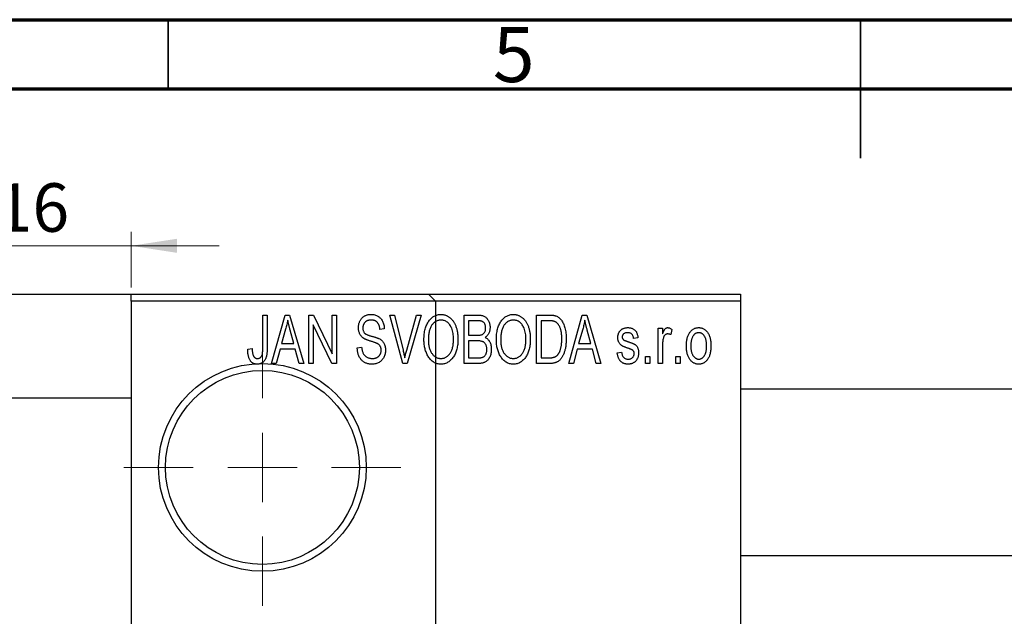
# Model space of a CAD drawing. Units: millimetres. Extents: x -23 to 463, y -35 to 292.
# Drawn here: x 154 to 225, y 249 to 292 of the extents above; entities that cross this region are included whole.
import ezdxf

# ---------------------------------------------------------------- set-up
doc = ezdxf.new("R2010")
doc.units = ezdxf.units.MM
doc.styles.add('SLDTEXTSTYLE0', font='TXT', dxfattribs={"width": 0.75})
doc.dimstyles.new('SLDDIMSTYLE1', dxfattribs={"dimtxt": 3.5, "dimasz": 3.302, "dimexe": 0, "dimexo": 0.0625, "dimgap": 0.875, "dimtad": 1, "dimdec": 0, "dimrnd": 1e-09, "dimzin": 12, "dimdsep": 46, "dimtxsty": 'SLDTEXTSTYLE0', "dimsah": 1, "dimcen": 0.09, "dimadec": 0, "dimazin": 3, "dimtfac": 1, "dimtdec": 0, "dimtmove": 0, "dimatfit": 0, "dimfxl": 1, "dimfrac": 2, "dimtolj": 1, "dimtzin": 12, "dimarcsym": 0})

# ---------------------------------------------------------------- blocks, each defined once
blk = doc.blocks.new('_D_1')
at = {"color": 7, "linetype": 'Continuous', "lineweight": 0}
for p, q in [((146.339, 265.676), (146.339, 276.676)), ((162.339, 272.676), (162.339, 276.676)), ((146.339, 275.676), (139.989, 275.676)), ((146.339, 275.676), (162.339, 275.676)), ((162.339, 275.676), (168.689, 275.676))]:
    blk.add_line(p, q, dxfattribs=at)
at = {"color": 7, "linetype": 'Continuous', "lineweight": 18}
for points in [[(146.339, 275.676), (143.037, 276.184), (143.037, 275.168)], [(162.339, 275.676), (165.641, 275.168), (165.641, 276.184)]]:
    blk.add_solid(points, dxfattribs=at)
at = {"color": 7, "linetype": 'Continuous', "lineweight": 18, "insert": (152.553, 280.188), "char_height": 3.5, "attachment_point": 1, "style": 'SLDTEXTSTYLE0'}
blk.add_mtext('16', dxfattribs=at)
blk = doc.blocks.new('SW_CENTERMARKSYMBOL_1')
at = {"color": 0, "linetype": 'Continuous', "lineweight": 18}
for p, q in [((0, 5), (0, 10)), ((0, 0), (0, 2.5)), ((-5, 0), (-10, 0)), ((0, 0), (-2.5, 0)), ((0, 0), (0, -2.5)), ((0, 0), (2.5, 0)), ((5, 0), (10, 0)), ((0, -5), (0, -10))]:
    blk.add_line(p, q, dxfattribs=at)

msp = doc.modelspace()

# ---------------------------------------------------------------- linework, layer by layer
at = {"color": 7, "linetype": 'Continuous', "lineweight": 70}
for p, q in [((15, 292), (415, 292)), ((20, 287), (410, 287))]:
    msp.add_line(p, q, dxfattribs=at)
at = {"color": 7, "linetype": 'Continuous', "lineweight": 35}
for p, q in [((165, 287), (165, 292)), ((215, 292), (215, 282)), ((215, 287), (215, 292))]:
    msp.add_line(p, q, dxfattribs=at)
at = {"color": 7, "linetype": 'Continuous', "lineweight": 25}
for p, q in [((42.809, 272.176), (183.809, 272.176)), ((162.339, 272.176), (206.339, 272.176)), ((162.339, 271.676), (162.339, 272.176)), ((206.339, 271.676), (162.339, 271.676)), ((162.339, 271.676), (162.339, 182.676)), ((184.309, 271.676), (183.809, 272.176)), ((184.309, 271.676), (184.309, 182.676)), ((206.339, 272.176), (206.339, 271.676)), ((206.339, 271.676), (206.339, 182.676)), ((171.839, 270.676), (172.157, 270.676)), ((171.839, 268.273), (171.839, 270.676)), ((172.157, 270.676), (172.157, 268.3)), ((172.475, 267.176), (173.443, 270.676)), ((173.443, 270.676), (173.778, 270.676)), ((173.778, 270.676), (174.794, 267.176)), ((175.157, 270.676), (175.497, 270.676)), ((175.157, 267.176), (175.157, 270.676)), ((175.497, 270.676), (176.839, 267.87)), ((176.839, 270.676), (177.157, 270.676)), ((176.839, 267.87), (176.839, 270.676)), ((177.157, 270.676), (177.157, 267.176)), ((181.01, 270.676), (181.339, 270.676)), ((181.953, 267.176), (181.01, 270.676)), ((181.339, 270.676), (181.963, 268.137)), ((182.228, 268.137), (182.93, 270.676)), ((183.263, 270.676), (182.264, 267.176)), ((182.93, 270.676), (183.263, 270.676)), ((186.385, 270.676), (187.373, 270.676)), ((186.385, 267.176), (186.385, 270.676)), ((186.703, 270.267), (186.703, 269.222)), ((187.257, 270.267), (186.703, 270.267)), ((191.612, 270.676), (192.504, 270.676)), ((191.612, 267.176), (191.612, 270.676)), ((192.493, 270.267), (191.93, 270.267)), ((191.93, 270.267), (191.93, 267.585)), ((193.93, 267.176), (194.898, 270.676)), ((194.898, 270.676), (195.233, 270.676)), ((195.233, 270.676), (196.248, 267.176)), ((173.488, 269.649), (173.191, 268.631)), ((174.077, 268.631), (173.814, 269.592)), ((176.816, 267.176), (175.475, 269.977)), ((175.475, 269.977), (175.475, 267.176)), ((180.612, 269.676), (180.294, 269.631)), ((194.943, 269.649), (194.646, 268.631)), ((195.532, 268.631), (195.268, 269.592)), ((200.385, 269.722), (200.703, 269.722)), ((200.385, 267.176), (200.385, 269.722)), ((200.703, 269.722), (200.703, 269.315)), ((201.385, 269.631), (201.294, 269.267)), ((186.703, 269.222), (187.3, 269.222)), ((187.331, 268.813), (186.703, 268.813)), ((186.703, 268.813), (186.703, 267.585)), ((198.93, 269.04), (198.612, 268.994)), ((170.748, 268.222), (171.066, 268.267)), ((173.084, 268.222), (172.809, 267.176)), ((174.185, 268.222), (173.084, 268.222)), ((173.191, 268.631), (174.077, 268.631)), ((174.461, 267.176), (174.185, 268.222)), ((178.657, 268.313), (178.975, 268.358)), ((194.539, 268.222), (194.264, 267.176)), ((195.64, 268.222), (194.539, 268.222)), ((194.646, 268.631), (195.532, 268.631)), ((195.915, 267.176), (195.64, 268.222)), ((200.703, 268.496), (200.703, 267.176)), ((186.703, 267.585), (187.377, 267.585)), ((191.93, 267.585), (192.502, 267.585)), ((197.43, 267.949), (197.748, 267.994)), ((199.475, 267.676), (199.794, 267.676)), ((199.475, 267.176), (199.475, 267.676)), ((199.794, 267.676), (199.794, 267.176)), ((201.657, 267.676), (201.975, 267.676)), ((201.657, 267.176), (201.657, 267.676)), ((201.975, 267.676), (201.975, 267.176)), ((172.809, 267.176), (172.475, 267.176)), ((174.794, 267.176), (174.461, 267.176)), ((175.475, 267.176), (175.157, 267.176)), ((177.157, 267.176), (176.816, 267.176)), ((182.264, 267.176), (181.953, 267.176)), ((187.37, 267.176), (186.385, 267.176)), ((192.544, 267.176), (191.612, 267.176)), ((194.264, 267.176), (193.93, 267.176)), ((196.248, 267.176), (195.915, 267.176)), ((199.794, 267.176), (199.475, 267.176)), ((200.703, 267.176), (200.385, 267.176)), ((201.975, 267.176), (201.657, 267.176)), ((325.339, 265.326), (206.339, 265.326)), ((162.339, 264.676), (146.339, 264.676)), ((206.339, 253.326), (325.339, 253.326))]:
    msp.add_line(p, q, dxfattribs=at)
for radius in [7.5, 7]:
    msp.add_circle((171.809, 259.676), radius, dxfattribs=at)
for points, knots in [([(173.635, 270.312), (173.615, 270.201), (173.577, 269.977), (173.518, 269.759), (173.488, 269.649)], [0, 0, 0, 0, 0.49815, 1, 1, 1, 1]), ([(173.814, 269.592), (173.803, 269.628), (173.784, 269.698), (173.757, 269.801), (173.731, 269.899), (173.708, 269.992), (173.687, 270.079), (173.668, 270.161), (173.649, 270.238), (173.639, 270.288), (173.635, 270.312)], [0, 0, 0, 0, 0.151041, 0.294612, 0.430286, 0.559677, 0.68094, 0.794082, 0.901193, 1, 1, 1, 1]), ([(178.748, 269.763), (178.749, 269.797), (178.75, 269.865), (178.762, 269.963), (178.781, 270.058), (178.807, 270.147), (178.843, 270.231), (178.885, 270.311), (178.935, 270.385), (178.992, 270.455), (179.056, 270.517), (179.125, 270.572), (179.2, 270.619), (179.281, 270.657), (179.366, 270.686), (179.457, 270.706), (179.554, 270.719), (179.62, 270.721), (179.654, 270.722)], [0, 0, 0, 0, 0.069371, 0.136327, 0.200748, 0.263079, 0.32417, 0.384275, 0.444613, 0.505404, 0.565589, 0.624804, 0.68385, 0.743527, 0.80416, 0.866446, 0.931566, 1, 1, 1, 1]), ([(179.664, 270.313), (179.64, 270.312), (179.594, 270.312), (179.528, 270.303), (179.466, 270.292), (179.408, 270.275), (179.354, 270.253), (179.305, 270.225), (179.259, 270.194), (179.219, 270.157), (179.183, 270.117), (179.152, 270.072), (179.125, 270.026), (179.104, 269.976), (179.087, 269.924), (179.075, 269.869), (179.067, 269.811), (179.067, 269.771), (179.066, 269.751)], [0, 0, 0, 0, 0.075746, 0.148125, 0.215918, 0.280526, 0.342589, 0.402831, 0.461599, 0.520605, 0.579098, 0.63724, 0.694439, 0.75198, 0.811474, 0.871779, 0.934955, 1, 1, 1, 1]), ([(179.654, 270.722), (179.7, 270.72), (179.79, 270.718), (179.92, 270.692), (180.042, 270.654), (180.154, 270.598), (180.256, 270.527), (180.345, 270.442), (180.424, 270.344), (180.489, 270.232), (180.54, 270.108), (180.579, 269.973), (180.604, 269.828), (180.609, 269.728), (180.612, 269.676)], [0, 0, 0, 0, 0.0865776, 0.1690725, 0.2486834, 0.3267938, 0.4039222, 0.4805132, 0.5585182, 0.6395967, 0.7236708, 0.8108232, 0.9026065, 1, 1, 1, 1]), ([(180.294, 269.631), (180.291, 269.659), (180.286, 269.713), (180.273, 269.792), (180.257, 269.865), (180.236, 269.932), (180.211, 269.994), (180.182, 270.05), (180.149, 270.101), (180.111, 270.146), (180.068, 270.185), (180.023, 270.22), (179.973, 270.248), (179.918, 270.272), (179.861, 270.29), (179.798, 270.303), (179.732, 270.311), (179.687, 270.312), (179.664, 270.313)], [0, 0, 0, 0, 0.080448, 0.156718, 0.227638, 0.29521, 0.358186, 0.418555, 0.476307, 0.532148, 0.586856, 0.641117, 0.6958, 0.751998, 0.809698, 0.869957, 0.933475, 1, 1, 1, 1]), ([(183.475, 268.88), (183.477, 268.952), (183.479, 269.091), (183.495, 269.295), (183.523, 269.485), (183.56, 269.663), (183.61, 269.827), (183.67, 269.98), (183.742, 270.119), (183.824, 270.245), (183.916, 270.356), (184.011, 270.454), (184.113, 270.537), (184.221, 270.604), (184.334, 270.658), (184.453, 270.694), (184.577, 270.718), (184.662, 270.72), (184.705, 270.722)], [0, 0, 0, 0, 0.087113, 0.169575, 0.247125, 0.320352, 0.389998, 0.455909, 0.519023, 0.579845, 0.638062, 0.693341, 0.74608, 0.7972, 0.847343, 0.897337, 0.947901, 1, 1, 1, 1]), ([(184.707, 270.313), (184.674, 270.311), (184.61, 270.309), (184.517, 270.292), (184.427, 270.266), (184.343, 270.226), (184.262, 270.177), (184.187, 270.115), (184.116, 270.044), (184.049, 269.961), (183.988, 269.867), (183.936, 269.761), (183.892, 269.642), (183.856, 269.511), (183.827, 269.369), (183.808, 269.215), (183.796, 269.049), (183.794, 268.934), (183.794, 268.874)], [0, 0, 0, 0, 0.05107, 0.100566, 0.14883, 0.197616, 0.24657, 0.297133, 0.349762, 0.405324, 0.46375, 0.525661, 0.591604, 0.662301, 0.738203, 0.819627, 0.906566, 1, 1, 1, 1]), ([(184.705, 270.722), (184.733, 270.721), (184.788, 270.719), (184.871, 270.709), (184.952, 270.693), (185.03, 270.669), (185.107, 270.64), (185.182, 270.602), (185.254, 270.559), (185.325, 270.509), (185.394, 270.453), (185.457, 270.39), (185.519, 270.322), (185.575, 270.247), (185.63, 270.167), (185.679, 270.08), (185.726, 269.988), (185.768, 269.889), (185.806, 269.785), (185.84, 269.676), (185.867, 269.562), (185.89, 269.444), (185.909, 269.32), (185.921, 269.192), (185.928, 269.059), (185.929, 268.969), (185.93, 268.923)], [0, 0, 0, 0, 0.0346106, 0.0688508, 0.1026441, 0.1362986, 0.1702567, 0.2045933, 0.2394216, 0.2751926, 0.311626, 0.3485127, 0.3862829, 0.4249662, 0.4648734, 0.5058382, 0.548431, 0.5927975, 0.638415, 0.6855993, 0.7338596, 0.7836889, 0.8349554, 0.8882586, 0.9431367, 1, 1, 1, 1]), ([(185.477, 269.724), (185.459, 269.767), (185.423, 269.852), (185.349, 269.965), (185.265, 270.068), (185.167, 270.154), (185.06, 270.225), (184.947, 270.274), (184.829, 270.307), (184.748, 270.311), (184.707, 270.313)], [0, 0, 0, 0, 0.135859, 0.265838, 0.39368, 0.520781, 0.645374, 0.764619, 0.88161, 1, 1, 1, 1]), ([(187.93, 269.739), (187.929, 269.769), (187.928, 269.826), (187.914, 269.908), (187.893, 269.982), (187.863, 270.049), (187.824, 270.106), (187.78, 270.155), (187.73, 270.193), (187.683, 270.218), (187.641, 270.232), (187.603, 270.242), (187.559, 270.249), (187.51, 270.255), (187.455, 270.261), (187.394, 270.265), (187.327, 270.267), (187.281, 270.267), (187.257, 270.267)], [0, 0, 0, 0, 0.089518, 0.171534, 0.248348, 0.321059, 0.389554, 0.453856, 0.516595, 0.578171, 0.611833, 0.650735, 0.695421, 0.744802, 0.800445, 0.86087, 0.927612, 1, 1, 1, 1]), ([(187.373, 270.676), (187.421, 270.675), (187.511, 270.673), (187.639, 270.655), (187.751, 270.624), (187.849, 270.579), (187.935, 270.521), (188.012, 270.449), (188.079, 270.362), (188.139, 270.264), (188.188, 270.156), (188.223, 270.041), (188.244, 269.921), (188.247, 269.838), (188.248, 269.796)], [0, 0, 0, 0, 0.1010807, 0.1924048, 0.274241, 0.349246, 0.4212246, 0.4951685, 0.5724435, 0.6547053, 0.7394461, 0.8244151, 0.9104915, 1, 1, 1, 1]), ([(188.703, 268.88), (188.704, 268.952), (188.706, 269.091), (188.722, 269.295), (188.75, 269.485), (188.788, 269.663), (188.837, 269.827), (188.897, 269.98), (188.969, 270.119), (189.052, 270.245), (189.143, 270.356), (189.238, 270.454), (189.341, 270.537), (189.449, 270.604), (189.562, 270.658), (189.681, 270.694), (189.804, 270.718), (189.889, 270.72), (189.932, 270.722)], [0, 0, 0, 0, 0.087113, 0.169575, 0.247125, 0.320352, 0.389998, 0.455909, 0.519023, 0.579845, 0.638062, 0.693341, 0.74608, 0.7972, 0.847343, 0.897337, 0.947901, 1, 1, 1, 1]), ([(189.934, 270.313), (189.902, 270.311), (189.838, 270.309), (189.744, 270.292), (189.655, 270.266), (189.57, 270.226), (189.49, 270.177), (189.414, 270.115), (189.343, 270.044), (189.276, 269.961), (189.215, 269.867), (189.163, 269.761), (189.119, 269.642), (189.083, 269.511), (189.055, 269.369), (189.036, 269.215), (189.023, 269.049), (189.022, 268.934), (189.021, 268.874)], [0, 0, 0, 0, 0.05107, 0.100566, 0.14883, 0.197616, 0.24657, 0.297133, 0.349762, 0.405324, 0.46375, 0.525661, 0.591604, 0.662301, 0.738203, 0.819627, 0.906566, 1, 1, 1, 1]), ([(189.932, 270.722), (189.96, 270.721), (190.016, 270.719), (190.098, 270.709), (190.179, 270.693), (190.257, 270.669), (190.334, 270.64), (190.409, 270.602), (190.482, 270.559), (190.553, 270.509), (190.621, 270.453), (190.685, 270.39), (190.746, 270.322), (190.803, 270.247), (190.857, 270.167), (190.907, 270.08), (190.953, 269.988), (190.995, 269.889), (191.034, 269.785), (191.067, 269.676), (191.095, 269.562), (191.117, 269.444), (191.136, 269.32), (191.148, 269.192), (191.155, 269.059), (191.157, 268.969), (191.157, 268.923)], [0, 0, 0, 0, 0.034611, 0.068851, 0.102644, 0.136299, 0.170257, 0.204593, 0.239422, 0.275193, 0.311626, 0.348513, 0.386283, 0.424966, 0.464873, 0.505838, 0.548431, 0.592797, 0.638415, 0.685599, 0.73386, 0.783689, 0.834955, 0.888259, 0.943137, 1, 1, 1, 1]), ([(190.704, 269.724), (190.686, 269.767), (190.65, 269.852), (190.577, 269.965), (190.492, 270.068), (190.394, 270.154), (190.288, 270.225), (190.174, 270.274), (190.056, 270.307), (189.975, 270.311), (189.934, 270.313)], [0, 0, 0, 0, 0.135859, 0.265838, 0.39368, 0.520781, 0.645374, 0.764619, 0.88161, 1, 1, 1, 1]), ([(192.947, 270.197), (192.934, 270.203), (192.908, 270.215), (192.864, 270.229), (192.815, 270.241), (192.761, 270.25), (192.701, 270.258), (192.637, 270.264), (192.567, 270.266), (192.518, 270.267), (192.493, 270.267)], [0, 0, 0, 0, 0.090129, 0.188705, 0.297827, 0.416225, 0.546314, 0.68659, 0.837201, 1, 1, 1, 1]), ([(192.504, 270.676), (192.531, 270.676), (192.582, 270.676), (192.658, 270.672), (192.728, 270.668), (192.794, 270.661), (192.854, 270.651), (192.91, 270.641), (192.96, 270.627), (192.992, 270.617), (193.007, 270.612)], [0, 0, 0, 0, 0.157567, 0.305531, 0.443916, 0.572951, 0.692848, 0.803599, 0.906081, 1, 1, 1, 1]), ([(193.43, 268.95), (193.43, 268.994), (193.429, 269.078), (193.422, 269.201), (193.412, 269.317), (193.397, 269.425), (193.379, 269.527), (193.355, 269.621), (193.329, 269.709), (193.296, 269.788), (193.262, 269.862), (193.224, 269.929), (193.184, 269.99), (193.142, 270.044), (193.097, 270.092), (193.05, 270.134), (193, 270.169), (192.965, 270.188), (192.947, 270.197)], [0, 0, 0, 0, 0.09265, 0.180344, 0.263206, 0.340882, 0.414458, 0.483826, 0.548511, 0.610082, 0.667822, 0.722449, 0.773976, 0.822993, 0.869549, 0.914362, 0.957617, 1, 1, 1, 1]), ([(193.007, 270.612), (193.044, 270.596), (193.118, 270.564), (193.221, 270.495), (193.315, 270.409), (193.402, 270.306), (193.48, 270.187), (193.548, 270.053), (193.609, 269.905), (193.659, 269.743), (193.7, 269.566), (193.727, 269.373), (193.745, 269.164), (193.747, 269.02), (193.748, 268.945)], [0, 0, 0, 0, 0.062364, 0.125501, 0.191106, 0.260514, 0.334056, 0.411528, 0.493822, 0.581291, 0.675232, 0.775974, 0.884119, 1, 1, 1, 1]), ([(195.089, 270.312), (195.07, 270.201), (195.032, 269.977), (194.972, 269.759), (194.943, 269.649)], [0, 0, 0, 0, 0.49815, 1, 1, 1, 1]), ([(195.268, 269.592), (195.258, 269.628), (195.238, 269.698), (195.212, 269.801), (195.186, 269.899), (195.163, 269.992), (195.141, 270.079), (195.122, 270.161), (195.104, 270.238), (195.094, 270.288), (195.089, 270.312)], [0, 0, 0, 0, 0.151041, 0.294612, 0.430286, 0.559677, 0.68094, 0.794082, 0.901193, 1, 1, 1, 1]), ([(179.592, 268.801), (179.562, 268.81), (179.504, 268.828), (179.422, 268.857), (179.346, 268.885), (179.277, 268.914), (179.216, 268.944), (179.16, 268.973), (179.111, 269.003), (179.057, 269.043), (178.996, 269.098), (178.932, 269.171), (178.877, 269.252), (178.831, 269.342), (178.793, 269.438), (178.768, 269.541), (178.75, 269.65), (178.749, 269.725), (178.748, 269.763)], [0, 0, 0, 0, 0.067108, 0.129396, 0.18691, 0.240368, 0.28941, 0.334142, 0.374715, 0.411367, 0.480379, 0.549098, 0.619218, 0.690739, 0.764178, 0.839652, 0.918193, 1, 1, 1, 1]), ([(179.066, 269.751), (179.067, 269.714), (179.07, 269.646), (179.088, 269.549), (179.118, 269.464), (179.151, 269.417), (179.166, 269.394)], [0, 0, 0, 0, 0.288756, 0.547775, 0.781517, 1, 1, 1, 1]), ([(185.612, 268.933), (185.61, 269.005), (185.607, 269.145), (185.581, 269.35), (185.54, 269.543), (185.498, 269.665), (185.477, 269.724)], [0, 0, 0, 0, 0.2669169, 0.5215207, 0.7647891, 1, 1, 1, 1]), ([(187.634, 269.255), (187.656, 269.264), (187.701, 269.281), (187.76, 269.319), (187.813, 269.365), (187.855, 269.421), (187.89, 269.486), (187.913, 269.561), (187.927, 269.647), (187.929, 269.707), (187.93, 269.739)], [0, 0, 0, 0, 0.1187246, 0.2331742, 0.3451303, 0.4585784, 0.5755494, 0.7038164, 0.8440555, 1, 1, 1, 1]), ([(188.248, 269.796), (188.247, 269.758), (188.245, 269.682), (188.227, 269.571), (188.2, 269.466), (188.16, 269.369), (188.111, 269.277), (188.051, 269.196), (187.984, 269.123), (187.931, 269.083), (187.904, 269.063)], [0, 0, 0, 0, 0.1376319, 0.2699093, 0.3973561, 0.5229562, 0.6459932, 0.7649179, 0.8818554, 1, 1, 1, 1]), ([(190.839, 268.933), (190.838, 269.005), (190.835, 269.145), (190.808, 269.35), (190.768, 269.543), (190.725, 269.665), (190.704, 269.724)], [0, 0, 0, 0, 0.2669169, 0.5215207, 0.7647891, 1, 1, 1, 1]), ([(197.475, 269.041), (197.476, 269.068), (197.477, 269.119), (197.487, 269.194), (197.501, 269.266), (197.522, 269.333), (197.549, 269.397), (197.582, 269.457), (197.62, 269.514), (197.665, 269.566), (197.714, 269.614), (197.77, 269.654), (197.829, 269.69), (197.893, 269.718), (197.961, 269.74), (198.035, 269.755), (198.112, 269.766), (198.166, 269.767), (198.193, 269.767)], [0, 0, 0, 0, 0.068454, 0.13366, 0.197238, 0.257865, 0.318074, 0.377098, 0.436073, 0.495969, 0.555687, 0.61473, 0.674132, 0.734269, 0.796442, 0.861353, 0.929082, 1, 1, 1, 1]), ([(198.193, 269.767), (198.227, 269.766), (198.294, 269.764), (198.392, 269.748), (198.482, 269.721), (198.567, 269.684), (198.641, 269.637), (198.709, 269.584), (198.766, 269.522), (198.815, 269.452), (198.855, 269.37), (198.886, 269.273), (198.913, 269.162), (198.924, 269.082), (198.93, 269.04)], [0, 0, 0, 0, 0.089022, 0.173476, 0.254739, 0.333787, 0.410333, 0.483572, 0.555575, 0.62734, 0.703829, 0.791258, 0.889542, 1, 1, 1, 1]), ([(200.703, 269.315), (200.711, 269.337), (200.728, 269.379), (200.751, 269.439), (200.777, 269.493), (200.799, 269.541), (200.823, 269.584), (200.844, 269.621), (200.868, 269.652), (200.895, 269.685), (200.932, 269.718), (200.979, 269.747), (201.03, 269.764), (201.065, 269.766), (201.082, 269.767)], [0, 0, 0, 0, 0.111763, 0.214281, 0.308938, 0.394446, 0.471912, 0.5404, 0.601037, 0.654051, 0.747812, 0.833566, 0.916921, 1, 1, 1, 1]), ([(201.082, 269.767), (201.107, 269.765), (201.159, 269.762), (201.235, 269.734), (201.312, 269.691), (201.36, 269.651), (201.385, 269.631)], [0, 0, 0, 0, 0.2215, 0.456127, 0.713239, 1, 1, 1, 1]), ([(202.43, 268.449), (202.431, 268.502), (202.433, 268.604), (202.444, 268.753), (202.464, 268.891), (202.49, 269.02), (202.526, 269.139), (202.569, 269.247), (202.62, 269.346), (202.679, 269.434), (202.744, 269.513), (202.813, 269.581), (202.887, 269.638), (202.964, 269.686), (203.047, 269.722), (203.133, 269.749), (203.223, 269.764), (203.285, 269.766), (203.316, 269.767)], [0, 0, 0, 0, 0.089039, 0.172702, 0.250936, 0.324755, 0.393951, 0.459693, 0.52182, 0.581376, 0.638358, 0.692549, 0.744603, 0.795463, 0.845674, 0.895795, 0.94724, 1, 1, 1, 1]), ([(203.316, 269.767), (203.347, 269.766), (203.408, 269.764), (203.498, 269.748), (203.583, 269.722), (203.665, 269.685), (203.742, 269.638), (203.816, 269.581), (203.886, 269.513), (203.95, 269.435), (204.011, 269.347), (204.062, 269.25), (204.106, 269.143), (204.141, 269.027), (204.169, 268.902), (204.189, 268.768), (204.2, 268.625), (204.202, 268.526), (204.203, 268.475)], [0, 0, 0, 0, 0.052785, 0.104246, 0.15516, 0.205427, 0.257091, 0.30997, 0.36531, 0.423452, 0.483843, 0.546783, 0.612063, 0.681191, 0.753975, 0.831041, 0.913199, 1, 1, 1, 1]), ([(179.166, 269.394), (179.176, 269.384), (179.197, 269.36), (179.237, 269.33), (179.286, 269.3), (179.344, 269.27), (179.412, 269.242), (179.489, 269.214), (179.575, 269.186), (179.636, 269.169), (179.668, 269.161)], [0, 0, 0, 0, 0.0771, 0.166378, 0.267684, 0.384462, 0.515115, 0.661095, 0.822235, 1, 1, 1, 1]), ([(180.385, 268.139), (180.384, 268.164), (180.383, 268.213), (180.37, 268.284), (180.352, 268.351), (180.324, 268.412), (180.288, 268.467), (180.245, 268.519), (180.194, 268.564), (180.144, 268.598), (180.096, 268.623), (180.051, 268.644), (179.997, 268.666), (179.933, 268.69), (179.861, 268.716), (179.779, 268.742), (179.689, 268.772), (179.625, 268.791), (179.592, 268.801)], [0, 0, 0, 0, 0.066594, 0.12963, 0.190402, 0.248831, 0.306973, 0.365308, 0.425761, 0.488594, 0.524807, 0.56833, 0.620079, 0.680453, 0.747741, 0.823747, 0.908093, 1, 1, 1, 1]), ([(179.668, 269.161), (179.699, 269.152), (179.76, 269.136), (179.847, 269.11), (179.928, 269.087), (180, 269.063), (180.066, 269.042), (180.123, 269.019), (180.175, 269), (180.205, 268.986), (180.22, 268.979)], [0, 0, 0, 0, 0.168225, 0.324697, 0.468423, 0.599312, 0.717841, 0.824871, 0.918053, 1, 1, 1, 1]), ([(180.22, 268.979), (180.258, 268.958), (180.334, 268.918), (180.433, 268.84), (180.518, 268.751), (180.586, 268.65), (180.638, 268.538), (180.676, 268.416), (180.698, 268.284), (180.701, 268.193), (180.703, 268.146)], [0, 0, 0, 0, 0.128447, 0.250951, 0.369599, 0.487346, 0.607509, 0.731436, 0.861295, 1, 1, 1, 1]), ([(183.789, 267.68), (183.764, 267.722), (183.713, 267.806), (183.65, 267.941), (183.596, 268.082), (183.551, 268.229), (183.517, 268.383), (183.494, 268.543), (183.478, 268.709), (183.476, 268.822), (183.475, 268.88)], [0, 0, 0, 0, 0.117432, 0.2349306, 0.3547353, 0.476423, 0.6014158, 0.7299591, 0.8626747, 1, 1, 1, 1]), ([(183.794, 268.874), (183.794, 268.823), (183.796, 268.723), (183.808, 268.577), (183.828, 268.44), (183.858, 268.313), (183.894, 268.193), (183.94, 268.083), (183.994, 267.982), (184.056, 267.89), (184.123, 267.808), (184.195, 267.736), (184.271, 267.676), (184.349, 267.626), (184.432, 267.587), (184.518, 267.56), (184.608, 267.543), (184.669, 267.541), (184.701, 267.54)], [0, 0, 0, 0, 0.085783, 0.167069, 0.243801, 0.316367, 0.385484, 0.45175, 0.515395, 0.576881, 0.636381, 0.692265, 0.74571, 0.797233, 0.847796, 0.897913, 0.948137, 1, 1, 1, 1]), ([(184.701, 267.54), (184.732, 267.541), (184.794, 267.543), (184.886, 267.56), (184.974, 267.588), (185.058, 267.626), (185.137, 267.678), (185.213, 267.738), (185.285, 267.811), (185.352, 267.894), (185.413, 267.988), (185.467, 268.092), (185.512, 268.207), (185.549, 268.332), (185.577, 268.468), (185.597, 268.614), (185.609, 268.77), (185.611, 268.878), (185.612, 268.933)], [0, 0, 0, 0, 0.050918, 0.100617, 0.149928, 0.199172, 0.249526, 0.301449, 0.356034, 0.413629, 0.473834, 0.53656, 0.602769, 0.672902, 0.747102, 0.826223, 0.910547, 1, 1, 1, 1]), ([(185.93, 268.923), (185.929, 268.86), (185.927, 268.737), (185.912, 268.557), (185.887, 268.386), (185.854, 268.224), (185.809, 268.071), (185.755, 267.926), (185.691, 267.791), (185.639, 267.707), (185.614, 267.666)], [0, 0, 0, 0, 0.143268, 0.280471, 0.41155, 0.537473, 0.658555, 0.775196, 0.889051, 1, 1, 1, 1]), ([(187.3, 269.222), (187.336, 269.222), (187.403, 269.222), (187.495, 269.229), (187.571, 269.237), (187.615, 269.25), (187.634, 269.255)], [0, 0, 0, 0, 0.3229083, 0.5957736, 0.8213873, 1, 1, 1, 1]), ([(188.021, 268.201), (188.02, 268.234), (188.018, 268.296), (188.004, 268.386), (187.98, 268.469), (187.946, 268.543), (187.905, 268.609), (187.856, 268.665), (187.801, 268.713), (187.736, 268.751), (187.659, 268.78), (187.565, 268.798), (187.454, 268.81), (187.374, 268.812), (187.331, 268.813)], [0, 0, 0, 0, 0.091528, 0.176651, 0.256664, 0.332812, 0.405735, 0.474778, 0.542444, 0.610071, 0.684417, 0.773797, 0.8785, 1, 1, 1, 1]), ([(187.904, 269.063), (187.937, 269.046), (188.002, 269.012), (188.088, 268.94), (188.163, 268.852), (188.226, 268.749), (188.278, 268.631), (188.313, 268.5), (188.336, 268.356), (188.338, 268.256), (188.339, 268.204)], [0, 0, 0, 0, 0.107546, 0.216148, 0.327534, 0.446674, 0.572352, 0.704975, 0.846954, 1, 1, 1, 1]), ([(189.017, 267.68), (188.991, 267.722), (188.94, 267.806), (188.878, 267.941), (188.824, 268.082), (188.778, 268.229), (188.745, 268.383), (188.721, 268.543), (188.705, 268.709), (188.704, 268.822), (188.703, 268.88)], [0, 0, 0, 0, 0.117432, 0.2349306, 0.3547353, 0.476423, 0.6014158, 0.7299591, 0.8626747, 1, 1, 1, 1]), ([(189.021, 268.874), (189.022, 268.823), (189.023, 268.723), (189.035, 268.577), (189.056, 268.44), (189.085, 268.313), (189.122, 268.193), (189.167, 268.083), (189.221, 267.982), (189.283, 267.89), (189.351, 267.808), (189.422, 267.736), (189.498, 267.676), (189.576, 267.626), (189.659, 267.587), (189.746, 267.56), (189.836, 267.543), (189.897, 267.541), (189.928, 267.54)], [0, 0, 0, 0, 0.085783, 0.167069, 0.243801, 0.316367, 0.385484, 0.45175, 0.515395, 0.576881, 0.636381, 0.692265, 0.74571, 0.797233, 0.847796, 0.897913, 0.948137, 1, 1, 1, 1]), ([(189.928, 267.54), (189.959, 267.541), (190.022, 267.543), (190.114, 267.56), (190.201, 267.588), (190.285, 267.626), (190.364, 267.678), (190.44, 267.738), (190.512, 267.811), (190.58, 267.894), (190.641, 267.988), (190.694, 268.092), (190.739, 268.207), (190.776, 268.332), (190.804, 268.468), (190.825, 268.614), (190.837, 268.77), (190.838, 268.878), (190.839, 268.933)], [0, 0, 0, 0, 0.050918, 0.100617, 0.149928, 0.199172, 0.249526, 0.301449, 0.356034, 0.413629, 0.473834, 0.53656, 0.602769, 0.672902, 0.747102, 0.826223, 0.910547, 1, 1, 1, 1]), ([(191.157, 268.923), (191.156, 268.86), (191.155, 268.737), (191.139, 268.557), (191.115, 268.386), (191.081, 268.224), (191.036, 268.071), (190.982, 267.926), (190.918, 267.791), (190.867, 267.707), (190.841, 267.666)], [0, 0, 0, 0, 0.143268, 0.280471, 0.41155, 0.537473, 0.658555, 0.775196, 0.889051, 1, 1, 1, 1]), ([(193.748, 268.945), (193.748, 268.897), (193.747, 268.801), (193.739, 268.661), (193.727, 268.526), (193.71, 268.397), (193.688, 268.274), (193.662, 268.156), (193.629, 268.044), (193.593, 267.938), (193.552, 267.838), (193.509, 267.746), (193.463, 267.661), (193.414, 267.583), (193.362, 267.513), (193.307, 267.451), (193.251, 267.396), (193.189, 267.349), (193.125, 267.308), (193.056, 267.272), (192.982, 267.242), (192.904, 267.218), (192.821, 267.199), (192.733, 267.186), (192.64, 267.178), (192.577, 267.177), (192.544, 267.176)], [0, 0, 0, 0, 0.060015, 0.118063, 0.173611, 0.227348, 0.278796, 0.328645, 0.376453, 0.422925, 0.467444, 0.509479, 0.549171, 0.586933, 0.622704, 0.656713, 0.689216, 0.720717, 0.751901, 0.783846, 0.816407, 0.850109, 0.885258, 0.92169, 0.95988, 1, 1, 1, 1]), ([(193.303, 268.095), (193.313, 268.126), (193.334, 268.187), (193.359, 268.283), (193.381, 268.384), (193.399, 268.489), (193.413, 268.598), (193.423, 268.711), (193.429, 268.829), (193.43, 268.91), (193.43, 268.95)], [0, 0, 0, 0, 0.110928, 0.22438, 0.343223, 0.465145, 0.592123, 0.722634, 0.859341, 1, 1, 1, 1]), ([(198.262, 268.261), (198.233, 268.271), (198.176, 268.29), (198.094, 268.319), (198.02, 268.347), (197.953, 268.374), (197.894, 268.4), (197.842, 268.425), (197.797, 268.448), (197.748, 268.478), (197.694, 268.518), (197.637, 268.573), (197.589, 268.637), (197.548, 268.707), (197.516, 268.783), (197.492, 268.864), (197.479, 268.951), (197.477, 269.011), (197.475, 269.041)], [0, 0, 0, 0, 0.077541, 0.149157, 0.214311, 0.273785, 0.327627, 0.375115, 0.416833, 0.452648, 0.517994, 0.582705, 0.647941, 0.714443, 0.782762, 0.852378, 0.924805, 1, 1, 1, 1]), ([(198.204, 269.403), (198.172, 269.402), (198.111, 269.401), (198.026, 269.384), (197.953, 269.358), (197.895, 269.319), (197.849, 269.272), (197.817, 269.217), (197.797, 269.157), (197.795, 269.115), (197.794, 269.093)], [0, 0, 0, 0, 0.167992, 0.315157, 0.444967, 0.564136, 0.675828, 0.781217, 0.888061, 1, 1, 1, 1]), ([(197.794, 269.093), (197.795, 269.072), (197.797, 269.031), (197.817, 268.973), (197.849, 268.921), (197.88, 268.895), (197.896, 268.882)], [0, 0, 0, 0, 0.2612018, 0.5049792, 0.7479683, 1, 1, 1, 1]), ([(197.896, 268.882), (197.902, 268.878), (197.917, 268.869), (197.943, 268.854), (197.978, 268.839), (198.02, 268.822), (198.069, 268.803), (198.126, 268.782), (198.19, 268.761), (198.236, 268.745), (198.26, 268.737)], [0, 0, 0, 0, 0.057764, 0.13391, 0.229503, 0.344818, 0.478961, 0.633018, 0.807064, 1, 1, 1, 1]), ([(198.612, 268.994), (198.608, 269.027), (198.6, 269.088), (198.573, 269.171), (198.538, 269.244), (198.491, 269.303), (198.433, 269.349), (198.365, 269.381), (198.288, 269.4), (198.233, 269.402), (198.204, 269.403)], [0, 0, 0, 0, 0.150258, 0.28506, 0.406898, 0.520987, 0.631988, 0.745483, 0.86671, 1, 1, 1, 1]), ([(200.762, 269.016), (200.753, 268.974), (200.734, 268.891), (200.717, 268.762), (200.704, 268.63), (200.703, 268.541), (200.703, 268.496)], [0, 0, 0, 0, 0.242209, 0.488479, 0.741275, 1, 1, 1, 1]), ([(201.064, 269.313), (201.048, 269.312), (201.015, 269.31), (200.967, 269.294), (200.922, 269.269), (200.879, 269.235), (200.84, 269.192), (200.807, 269.14), (200.781, 269.081), (200.769, 269.038), (200.762, 269.016)], [0, 0, 0, 0, 0.108029, 0.215913, 0.327424, 0.447109, 0.575046, 0.708131, 0.848259, 1, 1, 1, 1]), ([(201.294, 269.267), (201.274, 269.274), (201.236, 269.288), (201.178, 269.302), (201.121, 269.311), (201.083, 269.312), (201.064, 269.313)], [0, 0, 0, 0, 0.26174, 0.516699, 0.761059, 1, 1, 1, 1]), ([(203.308, 269.403), (203.289, 269.403), (203.251, 269.402), (203.196, 269.389), (203.142, 269.371), (203.092, 269.344), (203.042, 269.312), (202.997, 269.27), (202.953, 269.221), (202.91, 269.166), (202.872, 269.102), (202.839, 269.032), (202.81, 268.953), (202.788, 268.867), (202.769, 268.774), (202.757, 268.672), (202.75, 268.564), (202.749, 268.489), (202.748, 268.45)], [0, 0, 0, 0, 0.046434, 0.091992, 0.137976, 0.184355, 0.231914, 0.282379, 0.335687, 0.392342, 0.452647, 0.516132, 0.583936, 0.65644, 0.733808, 0.816726, 0.905547, 1, 1, 1, 1]), ([(203.885, 268.45), (203.884, 268.489), (203.883, 268.564), (203.875, 268.673), (203.862, 268.774), (203.845, 268.868), (203.822, 268.954), (203.793, 269.033), (203.76, 269.104), (203.721, 269.167), (203.678, 269.223), (203.633, 269.271), (203.585, 269.312), (203.534, 269.345), (203.481, 269.371), (203.426, 269.39), (203.368, 269.402), (203.328, 269.403), (203.308, 269.403)], [0, 0, 0, 0, 0.0939, 0.181702, 0.263632, 0.340531, 0.41232, 0.479316, 0.542045, 0.60193, 0.658258, 0.711293, 0.761644, 0.810381, 0.857484, 0.904003, 0.951263, 1, 1, 1, 1]), ([(170.938, 267.378), (170.922, 267.402), (170.89, 267.453), (170.853, 267.538), (170.82, 267.63), (170.794, 267.732), (170.774, 267.842), (170.759, 267.961), (170.749, 268.088), (170.749, 268.176), (170.748, 268.222)], [0, 0, 0, 0, 0.0992, 0.204329, 0.316044, 0.434923, 0.562671, 0.699028, 0.844422, 1, 1, 1, 1]), ([(171.066, 268.267), (171.067, 268.234), (171.07, 268.169), (171.078, 268.077), (171.088, 267.993), (171.099, 267.917), (171.115, 267.85), (171.133, 267.79), (171.153, 267.739), (171.177, 267.695), (171.203, 267.658), (171.232, 267.627), (171.262, 267.6), (171.295, 267.577), (171.331, 267.561), (171.369, 267.549), (171.409, 267.541), (171.437, 267.54), (171.451, 267.54)], [0, 0, 0, 0, 0.109237, 0.210221, 0.302197, 0.386057, 0.461536, 0.528859, 0.58894, 0.641943, 0.690263, 0.73629, 0.780708, 0.823644, 0.866244, 0.909326, 0.9535, 1, 1, 1, 1]), ([(172.157, 268.3), (172.157, 268.249), (172.156, 268.15), (172.146, 268.007), (172.133, 267.875), (172.113, 267.756), (172.086, 267.649), (172.054, 267.552), (172.016, 267.468), (171.971, 267.395), (171.921, 267.333), (171.866, 267.279), (171.807, 267.232), (171.742, 267.196), (171.672, 267.166), (171.598, 267.145), (171.519, 267.133), (171.464, 267.132), (171.436, 267.131)], [0, 0, 0, 0, 0.099443, 0.191308, 0.275722, 0.353477, 0.424493, 0.488962, 0.548148, 0.602199, 0.653128, 0.702472, 0.750273, 0.798075, 0.846105, 0.895348, 0.946112, 1, 1, 1, 1]), ([(171.794, 267.804), (171.801, 267.833), (171.817, 267.897), (171.829, 268.005), (171.838, 268.132), (171.839, 268.224), (171.839, 268.273)], [0, 0, 0, 0, 0.189721, 0.418804, 0.68862, 1, 1, 1, 1]), ([(179.711, 267.131), (179.672, 267.132), (179.596, 267.133), (179.486, 267.149), (179.381, 267.173), (179.283, 267.208), (179.19, 267.253), (179.104, 267.309), (179.023, 267.374), (178.95, 267.449), (178.883, 267.532), (178.824, 267.622), (178.775, 267.721), (178.734, 267.825), (178.702, 267.937), (178.677, 268.056), (178.663, 268.182), (178.659, 268.268), (178.657, 268.313)], [0, 0, 0, 0, 0.065427, 0.127772, 0.187613, 0.245982, 0.303562, 0.360942, 0.418461, 0.477366, 0.537187, 0.597441, 0.658581, 0.721569, 0.786777, 0.854315, 0.925359, 1, 1, 1, 1]), ([(178.975, 268.358), (178.98, 268.312), (178.99, 268.224), (179.014, 268.101), (179.048, 267.995), (179.091, 267.903), (179.142, 267.823), (179.204, 267.753), (179.275, 267.69), (179.355, 267.637), (179.443, 267.594), (179.537, 267.562), (179.636, 267.543), (179.705, 267.541), (179.74, 267.54)], [0, 0, 0, 0, 0.111539, 0.211186, 0.300056, 0.379041, 0.453367, 0.527388, 0.602209, 0.679204, 0.757657, 0.83611, 0.91639, 1, 1, 1, 1]), ([(180.703, 268.146), (180.701, 268.098), (180.698, 268.005), (180.675, 267.869), (180.634, 267.739), (180.58, 267.617), (180.511, 267.505), (180.431, 267.406), (180.339, 267.322), (180.235, 267.252), (180.12, 267.197), (179.993, 267.159), (179.856, 267.135), (179.76, 267.132), (179.711, 267.131)], [0, 0, 0, 0, 0.0886619, 0.1748887, 0.2591738, 0.3430069, 0.4254834, 0.5048292, 0.5819746, 0.6598299, 0.7392218, 0.8211192, 0.9077844, 1, 1, 1, 1]), ([(179.74, 267.54), (179.765, 267.54), (179.813, 267.541), (179.883, 267.55), (179.949, 267.562), (180.011, 267.581), (180.069, 267.604), (180.122, 267.633), (180.171, 267.667), (180.216, 267.706), (180.256, 267.749), (180.29, 267.796), (180.32, 267.845), (180.343, 267.898), (180.362, 267.954), (180.375, 268.013), (180.383, 268.075), (180.384, 268.117), (180.385, 268.139)], [0, 0, 0, 0, 0.075022, 0.145432, 0.213064, 0.277895, 0.340342, 0.400402, 0.460414, 0.520124, 0.579247, 0.636938, 0.694243, 0.752093, 0.811701, 0.871641, 0.934252, 1, 1, 1, 1]), ([(181.963, 268.137), (181.975, 268.089), (181.998, 267.993), (182.031, 267.853), (182.06, 267.717), (182.08, 267.629), (182.089, 267.585)], [0, 0, 0, 0, 0.264483, 0.519553, 0.764948, 1, 1, 1, 1]), ([(182.089, 267.585), (182.11, 267.676), (182.153, 267.861), (182.202, 268.044), (182.228, 268.137)], [0, 0, 0, 0, 0.4901565, 1, 1, 1, 1]), ([(188.339, 268.204), (188.338, 268.152), (188.336, 268.05), (188.313, 267.903), (188.276, 267.766), (188.225, 267.64), (188.163, 267.527), (188.088, 267.429), (188.005, 267.348), (187.926, 267.294), (187.857, 267.26), (187.801, 267.237), (187.74, 267.219), (187.675, 267.203), (187.605, 267.191), (187.531, 267.183), (187.452, 267.177), (187.398, 267.176), (187.37, 267.176)], [0, 0, 0, 0, 0.096819, 0.187969, 0.275419, 0.359834, 0.439941, 0.51521, 0.58672, 0.656346, 0.691736, 0.729208, 0.768286, 0.809873, 0.853167, 0.899629, 0.948555, 1, 1, 1, 1]), ([(187.707, 267.629), (187.732, 267.641), (187.78, 267.663), (187.843, 267.712), (187.898, 267.769), (187.943, 267.837), (187.978, 267.915), (188.003, 268.002), (188.018, 268.099), (188.02, 268.166), (188.021, 268.201)], [0, 0, 0, 0, 0.117015, 0.229441, 0.342219, 0.458724, 0.579935, 0.709941, 0.848567, 1, 1, 1, 1]), ([(192.502, 267.585), (192.53, 267.586), (192.585, 267.587), (192.664, 267.592), (192.737, 267.601), (192.806, 267.615), (192.869, 267.632), (192.927, 267.652), (192.98, 267.677), (193.028, 267.706), (193.072, 267.739), (193.113, 267.776), (193.151, 267.818), (193.187, 267.865), (193.22, 267.915), (193.251, 267.971), (193.278, 268.031), (193.295, 268.074), (193.303, 268.095)], [0, 0, 0, 0, 0.081336, 0.15802, 0.230241, 0.297674, 0.361192, 0.420475, 0.476882, 0.530651, 0.583295, 0.636461, 0.691573, 0.74808, 0.806752, 0.868125, 0.932567, 1, 1, 1, 1]), ([(198.26, 268.737), (198.291, 268.727), (198.351, 268.707), (198.436, 268.676), (198.513, 268.647), (198.58, 268.62), (198.638, 268.593), (198.687, 268.57), (198.726, 268.546), (198.767, 268.518), (198.809, 268.478), (198.851, 268.424), (198.889, 268.363), (198.92, 268.295), (198.945, 268.219), (198.963, 268.136), (198.974, 268.047), (198.975, 267.985), (198.975, 267.953)], [0, 0, 0, 0, 0.08488, 0.16194, 0.23121, 0.293291, 0.347125, 0.393626, 0.432401, 0.464097, 0.520548, 0.578611, 0.639167, 0.703007, 0.770489, 0.842225, 0.918333, 1, 1, 1, 1]), ([(198.576, 268.12), (198.57, 268.125), (198.557, 268.136), (198.533, 268.151), (198.503, 268.167), (198.467, 268.185), (198.425, 268.202), (198.376, 268.221), (198.322, 268.241), (198.283, 268.254), (198.262, 268.261)], [0, 0, 0, 0, 0.06429, 0.147627, 0.246169, 0.360302, 0.494063, 0.644625, 0.813232, 1, 1, 1, 1]), ([(198.657, 267.889), (198.657, 267.913), (198.655, 267.958), (198.639, 268.02), (198.614, 268.076), (198.588, 268.105), (198.576, 268.12)], [0, 0, 0, 0, 0.28084, 0.534773, 0.770184, 1, 1, 1, 1]), ([(203.316, 267.131), (203.285, 267.132), (203.224, 267.133), (203.134, 267.149), (203.049, 267.176), (202.967, 267.212), (202.89, 267.261), (202.815, 267.318), (202.747, 267.387), (202.681, 267.465), (202.621, 267.553), (202.571, 267.652), (202.526, 267.761), (202.491, 267.879), (202.464, 268.008), (202.444, 268.146), (202.433, 268.294), (202.431, 268.396), (202.43, 268.449)], [0, 0, 0, 0, 0.052422, 0.10314, 0.153319, 0.203224, 0.254351, 0.306466, 0.361001, 0.418304, 0.478153, 0.540707, 0.606304, 0.675582, 0.749569, 0.827894, 0.911257, 1, 1, 1, 1]), ([(202.748, 268.45), (202.749, 268.411), (202.75, 268.336), (202.758, 268.226), (202.77, 268.124), (202.788, 268.03), (202.811, 267.944), (202.84, 267.866), (202.873, 267.794), (202.913, 267.731), (202.955, 267.676), (203, 267.627), (203.048, 267.586), (203.098, 267.552), (203.152, 267.527), (203.207, 267.508), (203.265, 267.496), (203.305, 267.495), (203.325, 267.494)], [0, 0, 0, 0, 0.094287, 0.182487, 0.264823, 0.341571, 0.413219, 0.480281, 0.543403, 0.602686, 0.658903, 0.711859, 0.762111, 0.810753, 0.857764, 0.904191, 0.951358, 1, 1, 1, 1]), ([(204.203, 268.475), (204.202, 268.42), (204.2, 268.314), (204.189, 268.16), (204.169, 268.017), (204.143, 267.885), (204.107, 267.763), (204.065, 267.652), (204.013, 267.553), (203.955, 267.463), (203.89, 267.385), (203.821, 267.317), (203.748, 267.26), (203.67, 267.212), (203.587, 267.176), (203.501, 267.149), (203.41, 267.133), (203.348, 267.132), (203.316, 267.131)], [0, 0, 0, 0, 0.0912768, 0.1764629, 0.2562801, 0.3309456, 0.400639, 0.4660089, 0.5279264, 0.5867235, 0.6428722, 0.6962717, 0.7475656, 0.7976821, 0.8471601, 0.896925, 0.9476183, 1, 1, 1, 1]), ([(203.325, 267.494), (203.344, 267.495), (203.381, 267.496), (203.436, 267.508), (203.489, 267.527), (203.54, 267.553), (203.589, 267.587), (203.635, 267.629), (203.68, 267.677), (203.721, 267.733), (203.76, 267.797), (203.793, 267.868), (203.822, 267.947), (203.845, 268.033), (203.862, 268.127), (203.875, 268.228), (203.883, 268.337), (203.884, 268.412), (203.885, 268.45)], [0, 0, 0, 0, 0.046376, 0.091312, 0.136692, 0.183015, 0.230841, 0.281243, 0.334876, 0.391924, 0.452154, 0.516083, 0.583804, 0.656369, 0.734098, 0.816913, 0.905664, 1, 1, 1, 1]), ([(171.436, 267.131), (171.409, 267.131), (171.357, 267.132), (171.28, 267.145), (171.209, 267.164), (171.144, 267.191), (171.084, 267.226), (171.029, 267.269), (170.979, 267.319), (170.952, 267.358), (170.938, 267.378)], [0, 0, 0, 0, 0.139322, 0.271601, 0.396889, 0.517293, 0.636027, 0.755211, 0.875218, 1, 1, 1, 1]), ([(171.451, 267.54), (171.471, 267.541), (171.51, 267.543), (171.568, 267.556), (171.62, 267.582), (171.669, 267.614), (171.712, 267.653), (171.747, 267.699), (171.776, 267.749), (171.788, 267.786), (171.794, 267.804)], [0, 0, 0, 0, 0.1289478, 0.2532474, 0.3764406, 0.5033026, 0.6299799, 0.752076, 0.8746598, 1, 1, 1, 1]), ([(184.703, 267.131), (184.656, 267.132), (184.566, 267.135), (184.433, 267.162), (184.307, 267.206), (184.188, 267.265), (184.077, 267.344), (183.973, 267.439), (183.875, 267.552), (183.819, 267.636), (183.789, 267.68)], [0, 0, 0, 0, 0.124293, 0.244198, 0.362102, 0.480462, 0.601536, 0.727183, 0.85933, 1, 1, 1, 1]), ([(185.614, 267.666), (185.585, 267.623), (185.528, 267.541), (185.43, 267.432), (185.326, 267.338), (185.214, 267.262), (185.096, 267.203), (184.971, 267.161), (184.839, 267.136), (184.749, 267.132), (184.703, 267.131)], [0, 0, 0, 0, 0.13947, 0.271444, 0.397067, 0.518266, 0.636669, 0.754736, 0.875096, 1, 1, 1, 1]), ([(187.377, 267.585), (187.412, 267.586), (187.477, 267.587), (187.567, 267.594), (187.643, 267.607), (187.687, 267.622), (187.707, 267.629)], [0, 0, 0, 0, 0.31249, 0.581258, 0.810482, 1, 1, 1, 1]), ([(189.93, 267.131), (189.884, 267.132), (189.793, 267.135), (189.66, 267.162), (189.535, 267.206), (189.415, 267.265), (189.304, 267.344), (189.2, 267.439), (189.102, 267.552), (189.046, 267.636), (189.017, 267.68)], [0, 0, 0, 0, 0.124293, 0.244198, 0.362102, 0.480462, 0.601536, 0.727183, 0.85933, 1, 1, 1, 1]), ([(190.841, 267.666), (190.812, 267.623), (190.755, 267.541), (190.657, 267.432), (190.553, 267.338), (190.442, 267.262), (190.323, 267.203), (190.198, 267.161), (190.066, 267.136), (189.976, 267.132), (189.93, 267.131)], [0, 0, 0, 0, 0.13947, 0.271444, 0.397067, 0.518266, 0.636669, 0.754736, 0.875096, 1, 1, 1, 1]), ([(198.206, 267.131), (198.179, 267.131), (198.126, 267.132), (198.049, 267.143), (197.975, 267.157), (197.907, 267.181), (197.842, 267.209), (197.783, 267.245), (197.727, 267.286), (197.676, 267.335), (197.629, 267.389), (197.588, 267.451), (197.549, 267.518), (197.518, 267.592), (197.488, 267.672), (197.464, 267.758), (197.444, 267.851), (197.435, 267.916), (197.43, 267.949)], [0, 0, 0, 0, 0.065058, 0.126631, 0.186178, 0.243391, 0.299075, 0.354344, 0.408847, 0.46484, 0.521381, 0.580346, 0.641358, 0.705652, 0.773085, 0.84469, 0.919875, 1, 1, 1, 1]), ([(197.748, 267.994), (197.754, 267.955), (197.764, 267.879), (197.796, 267.776), (197.84, 267.688), (197.897, 267.617), (197.965, 267.561), (198.044, 267.521), (198.133, 267.499), (198.196, 267.496), (198.228, 267.494)], [0, 0, 0, 0, 0.155542, 0.294125, 0.419013, 0.53464, 0.645677, 0.757006, 0.873751, 1, 1, 1, 1]), ([(198.975, 267.953), (198.975, 267.923), (198.973, 267.865), (198.964, 267.779), (198.948, 267.697), (198.925, 267.621), (198.896, 267.548), (198.861, 267.48), (198.819, 267.416), (198.771, 267.357), (198.717, 267.304), (198.657, 267.258), (198.594, 267.218), (198.525, 267.186), (198.452, 267.161), (198.374, 267.143), (198.292, 267.133), (198.235, 267.131), (198.206, 267.131)], [0, 0, 0, 0, 0.070475, 0.13849, 0.203487, 0.266441, 0.327154, 0.387648, 0.447327, 0.507295, 0.56697, 0.62589, 0.684362, 0.743618, 0.803887, 0.866388, 0.931758, 1, 1, 1, 1]), ([(198.228, 267.494), (198.261, 267.496), (198.322, 267.498), (198.409, 267.519), (198.485, 267.554), (198.547, 267.604), (198.597, 267.664), (198.632, 267.732), (198.653, 267.808), (198.656, 267.862), (198.657, 267.889)], [0, 0, 0, 0, 0.1472807, 0.2806153, 0.4047813, 0.5247085, 0.6421144, 0.7566027, 0.8742518, 1, 1, 1, 1])]:
    msp.add_open_spline(points, degree=3, knots=knots, dxfattribs=at)

# ---------------------------------------------------------------- block references
at = {"color": 7, "linetype": 'Continuous', "lineweight": 0}
msp.add_blockref('SW_CENTERMARKSYMBOL_1', (171.809, 259.676), dxfattribs=at)

# ---------------------------------------------------------------- texts
at = {"color": 7, "linetype": 'Continuous', "lineweight": 0, "insert": (189.96, 291.468), "char_height": 3.969, "attachment_point": 2, "style": 'SLDTEXTSTYLE0'}
msp.add_mtext('5', dxfattribs=at)

# ---------------------------------------------------------------- dimensions: what is measured, and where the dimension line sits
at = {"color": 7, "linetype": 'Continuous', "lineweight": 18}
dim = msp.add_linear_dim(base=(162.339, 275.676), p1=(146.339, 264.676), p2=(162.339, 271.676), dimstyle='SLDDIMSTYLE1', dxfattribs=at)
dim.commit()
dim.dimension.update_dxf_attribs({"geometry": '_D_1', "text_midpoint": (155.139, 275.676), "dimtype": 160})

doc.saveas('drawing.dxf')
